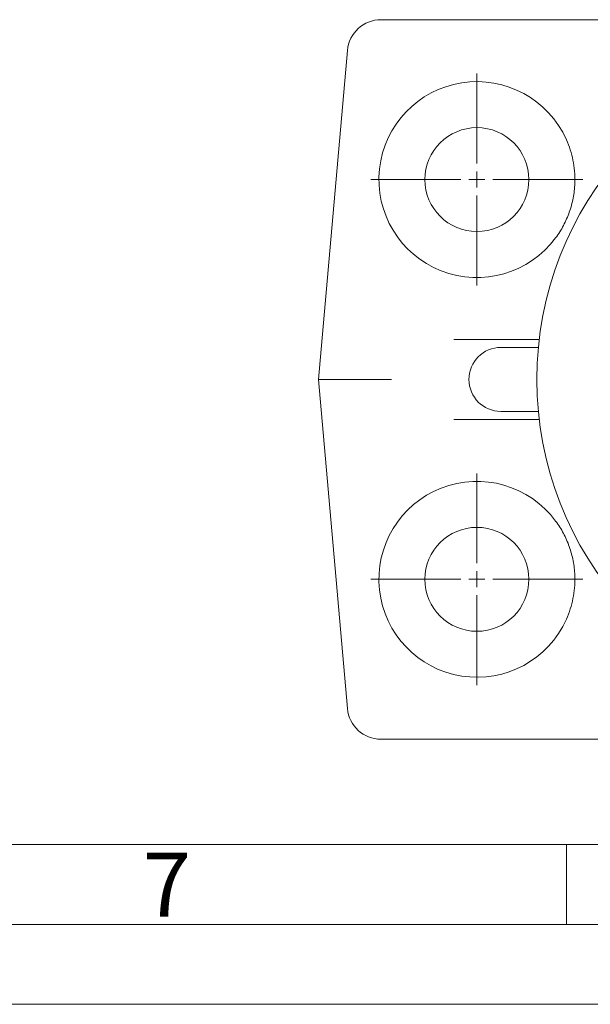
# Model space of a CAD drawing. Units: millimetres. Extents: x 0 to 420, y 0 to 297.
# Drawn here: x 76 to 111, y 0 to 62 of the extents above; entities that cross this region are included whole.
import ezdxf

# ---------------------------------------------------------------- set-up
doc = ezdxf.new("R2010")
doc.units = ezdxf.units.MM
doc.linetypes.add('SLD-Durchgehend', pattern=[0])
doc.styles.add('SLDTEXTSTYLE0', font='ARIAL.TTF', dxfattribs={"width": 0.948})

# ---------------------------------------------------------------- blocks, each defined once
blk = doc.blocks.new('SW_CENTERMARKSYMBOL_9')
at = {"color": 0, "linetype": 'SLD-Durchgehend', "lineweight": 0}
for p, q in [((0, 1), (0, 6.625)), ((-1, 0), (-6.625, 0)), ((0, 0), (-0.5, 0)), ((0, 0), (0, 0.5)), ((0, 0), (0, -0.5)), ((0, 0), (0.5, 0)), ((1, 0), (6.625, 0)), ((0, -1), (0, -6.625))]:
    blk.add_line(p, q, dxfattribs=at)
blk = doc.blocks.new('SW_CENTERMARKSYMBOL_12')
at = {"color": 0, "linetype": 'SLD-Durchgehend', "lineweight": 0}
for p, q in [((0, 1), (0, 6.625)), ((-1, 0), (-6.625, 0)), ((0, 0), (-0.5, 0)), ((0, 0), (0, 0.5)), ((0, 0), (0, -0.5)), ((0, 0), (0.5, 0)), ((1, 0), (6.625, 0)), ((0, -1), (0, -6.625))]:
    blk.add_line(p, q, dxfattribs=at)

msp = doc.modelspace()

# ---------------------------------------------------------------- linework, layer by layer
at = {"color": 7, "linetype": 'SLD-Durchgehend', "lineweight": 15}
for p, q in [((98.3968, 61.5805), (160.3968, 61.5805)), ((94.50401, 39.0805), (96.30479, 59.66352)), ((102.9544, 41.5805), (108.29437, 41.5805)), ((108.24113, 41.0805), (105.8968, 41.0805)), ((95.50021, 39.0805), (94.50401, 39.0805)), ((96.30479, 18.49747), (94.50401, 39.0805)), ((97.57256, 39.0805), (95.50021, 39.0805)), ((97.57256, 39.0805), (99.05743, 39.0805)), ((105.8968, 37.0805), (108.24113, 37.0805)), ((108.29437, 36.5805), (102.9544, 36.5805)), ((160.3968, 16.5805), (98.3968, 16.5805))]:
    msp.add_line(p, q, dxfattribs=at)
at = {"color": 7, "linetype": 'SLD-Durchgehend', "lineweight": 0}
for p, q in [((10, 10), (410, 10)), ((110, 10), (110, 5)), ((5, 5), (415, 5)), ((0, 0), (420, 0))]:
    msp.add_line(p, q, dxfattribs=at)
at = {"color": 7, "linetype": 'SLD-Durchgehend', "lineweight": 15}
for centre in [(104.3968, 51.5805), (104.3968, 26.5805)]:
    msp.add_circle(centre, 3.25, dxfattribs=at)
for centre, radius, start, end in [((98.3968, 59.4805), 2.1, 90, 175), ((129.3968, 39.0805), 21.25, 11.7404402, 348.2595598), ((104.3968, 51.5805), 6.125, 24.0494736, 323.4734851), ((105.8968, 39.0805), 2, 90, 270), ((104.3968, 26.5805), 6.125, 36.5265149, 335.9505264), ((98.3968, 18.6805), 2.1, 185, 270)]:
    msp.add_arc(centre, radius, start, end, dxfattribs=at)
for points, knots in [([(109.99011, 54.07659), (110.17848, 53.65451), (110.31338, 53.22721), (110.44612, 52.56635), (110.47857, 52.34175), (110.5183, 51.88826), (110.52561, 51.65998), (110.51995, 51.42982)], [0, 0, 0, 0, 0.5, 0.5, 0.75, 0.75, 1, 1, 1, 1]), ([(110.51653, 51.32648), (110.50385, 51.02089), (110.46854, 50.71962), (110.35417, 50.12554), (110.2751, 49.83273), (110.1227, 49.40033), (110.06619, 49.25737), (109.94353, 48.97805), (109.87719, 48.84113), (109.66333, 48.43859), (109.50107, 48.1811), (109.31874, 47.93493)], [0, 0, 0, 0, 0.25, 0.25, 0.5, 0.5, 0.625, 0.625, 0.75, 0.75, 1, 1, 1, 1]), ([(109.31874, 30.22606), (109.50112, 29.97983), (109.66305, 29.72278), (109.94728, 29.18808), (110.06959, 28.91042), (110.2224, 28.47822), (110.26817, 28.33146), (110.34803, 28.03711), (110.38233, 27.88898), (110.46854, 27.44179), (110.50385, 27.13999), (110.51653, 26.83451)], [0, 0, 0, 0, 0.25, 0.25, 0.5, 0.5, 0.625, 0.625, 0.75, 0.75, 1, 1, 1, 1]), ([(110.51995, 26.73117), (110.52563, 26.50032), (110.51823, 26.27278), (110.47899, 25.8232), (110.44717, 25.60113), (110.35917, 25.16053), (110.30272, 24.94117), (110.16498, 24.50797), (110.08402, 24.29484), (109.99011, 24.0844)], [0, 0, 0, 0, 0.25, 0.25, 0.5, 0.5, 0.75, 0.75, 1, 1, 1, 1])]:
    msp.add_open_spline(points, degree=3, knots=knots, dxfattribs=at)
for points in [[(110.51995, 51.42982), (110.5191, 51.39536), (110.51796, 51.36091), (110.51653, 51.32648)], [(110.51653, 26.83451), (110.51796, 26.80008), (110.5191, 26.76563), (110.51995, 26.73117)]]:
    msp.add_open_spline(points, degree=3, dxfattribs=at)

# ---------------------------------------------------------------- block references
at = {"color": 7, "linetype": 'SLD-Durchgehend', "lineweight": 0}
for name, p in [('SW_CENTERMARKSYMBOL_9', (104.3968, 51.5805)), ('SW_CENTERMARKSYMBOL_12', (104.3968, 26.5805))]:
    msp.add_blockref(name, p, dxfattribs=at)

# ---------------------------------------------------------------- texts
at = {"color": 7, "linetype": 'Continuous', "lineweight": 0, "insert": (83.5, 9.4896), "char_height": 4, "attachment_point": 1, "style": 'SLDTEXTSTYLE0'}
msp.add_mtext('7', dxfattribs=at)

doc.saveas('drawing.dxf')
